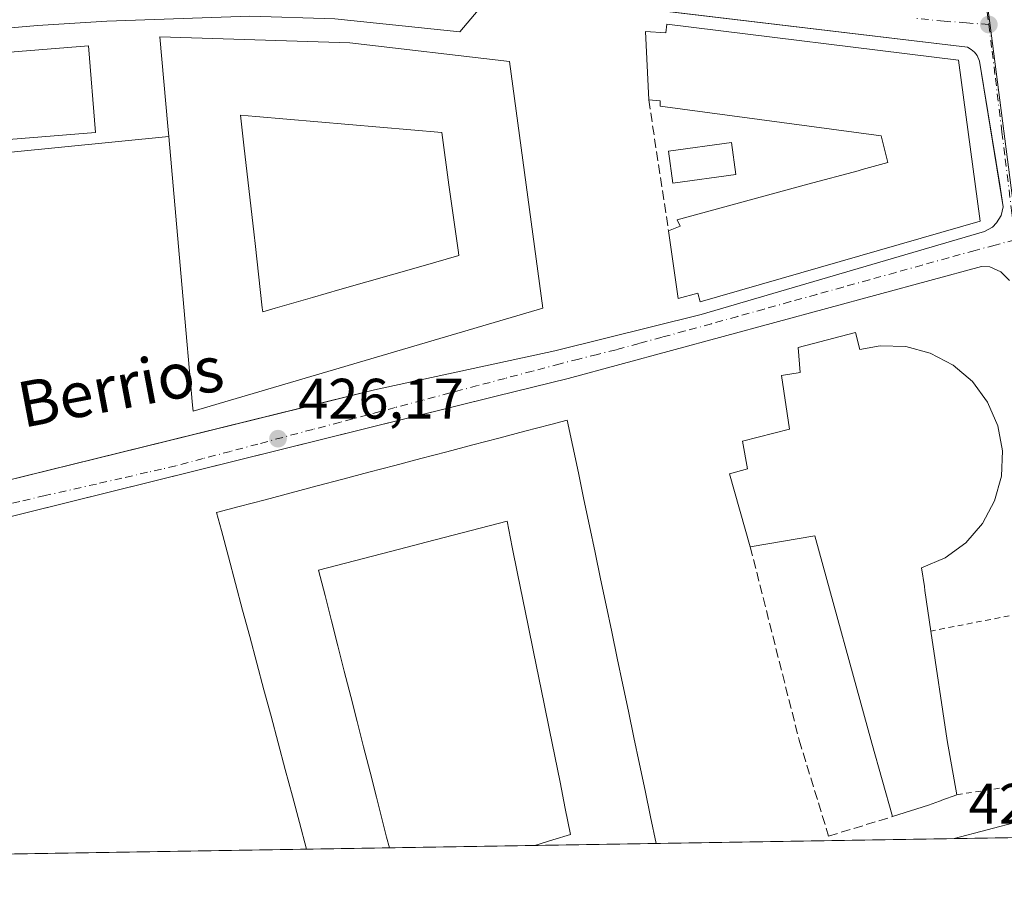
# Model space of a CAD drawing. Units: metres. Extents: x 610637 to 614079, y 4743198 to 4745570.
# Drawn here: x 610948 to 611121, y 4743201 to 4743352 of the extents above; entities that cross this region are included whole.
import ezdxf
from ezdxf.enums import TextEntityAlignment as Align

# ---------------------------------------------------------------- set-up
doc = ezdxf.new("R2010")
doc.units = ezdxf.units.M
doc.header["$MEASUREMENT"] = 0
for name, pattern in [('DGN Style 2', [1.6480167562047852, 0.988810053722871, -0.6592067024819142]), ('DGN Style 3', [2.307223458686699, 1.648016756204785, -0.6592067024819142]), ('DGN Style 4', [2.6384748266838614, 1.318413404963828, -0.6592067024819142, 0.001648016756204785, -0.6592067024819142])]:
    doc.linetypes.add(name, pattern=pattern)
for name, color, linetype, lineweight in [('Comarca CxS', 21, 'Continuous', 0), ('Comunidad Autónoma CxS', 142, 'Continuous', 0), ('Edificación Cxs', 1, 'Continuous', 13), ('Edificación religiosa Cxs', 192, 'Continuous', 13), ('Elemento construido', 1, 'Continuous', 0), ('Instalación deportiva CxS', 7, 'Continuous', 0), ('Municipio CxS', 4, 'Continuous', 0), ('Muro lineal', 1, 'DGN Style 3', 13), ('Núcleo urbano CxS', 7, 'Continuous', 0), ('Piscina CxS', 4, 'Continuous', 0), ('Prado CxS', 92, 'Continuous', 0), ('Provincia CxS', 1, 'Continuous', 0), ('Punto de cota en terreno', 7, 'Continuous', 0), ('Rótulo de punto de cota en terreno', 7, 'Continuous', 0), ('Texto cartográfico', 7, 'Continuous', 0), ('Valla', 7, 'DGN Style 2', 0), ('Vía urbana Cxs', 4, 'Continuous', 0), ('Vía urbana eje', 4, 'DGN Style 4', 0)]:
    doc.layers.add(name, color=color, linetype=linetype, lineweight=lineweight)
doc.styles.add('Style-Arial', font='txt')

# ---------------------------------------------------------------- blocks, each defined once
blk = doc.blocks.new('5PATER')
at = {"layer": 'Prado CxS', "linetype": 'Continuous', "lineweight": 0}
h = blk.add_hatch(color=51, dxfattribs=at)
edge = h.paths.add_edge_path()
edge.add_ellipse((0, 0), major_axis=(-0.1095731443231308, -0.1110710700762829), ratio=0.9994222409660322, start_angle=0, end_angle=360)
blk = doc.blocks.new('*U56')
at = {"layer": 'Vía urbana Cxs', "color": 4, "linetype": 'Continuous', "lineweight": 0}
for points in [[(611134.9227999998, 4743208.6601, 425.9370000000054), (611111.9258000003, 4743208.284700001, 427.5951999999961), (611129.3300999999, 4743212.860099999, 425.7262999999948)], [(611121.6700999998, 4743306.380100001, 426.4403000000021), (611120.1700999998, 4743307.9101, 426.4707999999956), (611118.2100999998, 4743308.7601, 426.5559999999969), (611116.7801000001, 4743308.860099999, 426.9495000000024), (611044.1001000004, 4743289.1801, 426.8629999999976), (611031.4401000004, 4743286.0701, 427.3166999999958), (611000.0168000003, 4743278.2722, 426.3524999999936), (610933.8400999998, 4743261.850099999, 426.2574000000022)], [(610916.6601, 4743264.130100001, 426.9291999999987), (611001.3742000004, 4743285.020600001, 428.3619000000036), (611010.0500999996, 4743287.1601, 427.3806999999942), (611041.7801000001, 4743293.9901, 426.7375999999931), (611067.4600999998, 4743300.390100001, 429.1168000000035), (611117.3000999996, 4743315.020099999, 428.3120999999956), (611118.6700999998, 4743315.770099999, 428.0985999999976), (611119.4200999998, 4743316.5001, 428.0455999999977), (611120.2302000001, 4743317.8301, 427.9165999999968), (611120.5800999999, 4743319.340100001, 427.7531000000017), (611120.0147000002, 4743322.815300001, 428.2378999999929), (611116.4201999997, 4743344.9101, 427.8723999999929), (611115.9802000001, 4743345.9301, 427.896900000007), (611115.5100999996, 4743346.520099999, 427.960699999996), (611114.9401000004, 4743347.0101, 428.0203000000038), (611114.3000999996, 4743347.380100001, 428.0819999999949), (611039.3158, 4743356.360900001, 426.8595999999961), (611031.1401000004, 4743357.340100001, 429.0400999999983), (611025.0701000001, 4743350.0701, 430.9630999999936), (611003.0701000001, 4743352.390100001, 432.4649000000064), (610988.1401000004, 4743352.860099999, 432.6806999999972), (610963.0301000001, 4743351.9901, 427.9046999999992), (610950.8201000001, 4743351.1801, 430.6967000000004), (610940.6700999998, 4743350.3101, 430.4462000000058)]]:
    blk.add_polyline3d(points, dxfattribs=at)
blk = doc.blocks.new('*U60')
at = {"layer": 'Edificación Cxs', "color": 1, "linetype": 'Continuous', "lineweight": 13, "flags": 128}
for points, elevation in [([(611033.7801000001, 4743344.860099999), (611039.6201, 4743301.5001), (610978.1901000004, 4743283.420100001), (610978.0953000003, 4743284.484099999), (610976.3855, 4743303.669700001), (610973.8901000004, 4743331.670100001), (610973.7297, 4743333.494999999), (610972.3501000004, 4743349.190099999), (611005.7100999998, 4743348.1501)], 445.7125999999988), ([(610990.3394999999, 4743301.5825), (610990.4200999998, 4743300.870100001), (610992.5789999999, 4743301.491800001), (610999.1687000003, 4743303.3893), (611003.9724000003, 4743304.772500001), (611018.1944000004, 4743308.867799999), (611024.8701, 4743310.790100001), (611024.8015000002, 4743311.284), (611023.7698999997, 4743318.7115), (611023.1508999999, 4743323.168600001), (611021.8701, 4743332.390100001), (610989.1869999999, 4743335.199999999), (610986.5100999996, 4743335.4301), (610986.8645000001, 4743332.297300001), (610987.1677999999, 4743329.617000001), (610988.8284999998, 4743314.9384), (610989.1217, 4743312.346999999), (610989.9752000002, 4743304.802800001)], 445.7125999999986)]:
    blk.add_lwpolyline(points, close=True, dxfattribs=dict(at, elevation=elevation))

msp = doc.modelspace()

# ---------------------------------------------------------------- linework, layer by layer
at = {"layer": 'Comarca CxS', "color": 21, "linetype": 'Continuous', "lineweight": 0, "flags": 128}
msp.add_lwpolyline([(611539.4032769691, 4743215.264168101), (610673.7200008405, 4743201.129982539), (610654.5189768852, 4744395.53280129), (610636.5300008416, 4745514.539982513), (611582.0627074626, 4745529.983010302), (612361.3873728615, 4745542.711425067), (612441.0019606573, 4745544.011739993), (613756.3289358547, 4745565.494477592), (613953.8323649202, 4745568.720226339), (614040.760000866, 4745570.139982514), (614056.6483293541, 4744610.948489646), (614074.533831086, 4743531.186001124), (614079.0800008659, 4743256.729982535), (613100.6283043984, 4743240.754604213), (612643.8066379533, 4743233.29598467)], close=True, dxfattribs=at)
at = {"layer": 'Comunidad Autónoma CxS', "color": 142, "linetype": 'Continuous', "lineweight": 0, "flags": 128}
msp.add_lwpolyline([(611539.4032769691, 4743215.264168101), (610673.7200008405, 4743201.129982539), (610654.5189768852, 4744395.53280129), (610636.5300008416, 4745514.539982513), (611582.0627074626, 4745529.983010302), (612361.3873728615, 4745542.711425067), (612441.0019606573, 4745544.011739993), (613756.3289358547, 4745565.494477592), (613953.8323649202, 4745568.720226339), (614040.760000866, 4745570.139982514), (614056.6483293541, 4744610.948489646), (614074.533831086, 4743531.186001124), (614079.0800008659, 4743256.729982535), (613100.6283043984, 4743240.754604213), (612643.8066379533, 4743233.29598467)], close=True, dxfattribs=at)
at = {"layer": 'Edificación Cxs', "color": 1, "linetype": 'Continuous', "lineweight": 13, "flags": 128}
for points, elevation in [([(611061.4200999998, 4743351.4301), (611112.7401000002, 4743345.100099999), (611116.5100999996, 4743316.790100001), (611067.3000999996, 4743302.630100001), (611066.8701, 4743304.1501), (611063.4200999998, 4743303.190099999), (611061.7401000002, 4743315.110099999), (611063.7801000001, 4743315.9101), (611063.2600999996, 4743317.030099999), (611086.2598000001, 4743323.288100001), (611095.0663000002, 4743325.6842), (611095.7843000004, 4743325.879600001), (611100.2701000003, 4743327.100099999), (611099.1101000002, 4743331.8201), (611060.3000999996, 4743337.020099999), (611060.2600999996, 4743337.9801), (611058.2600999996, 4743338.1501), (611057.7100999998, 4743350.1501), (611061.2600999996, 4743349.9101)], 436.5917000000045), ([(610961.0100999996, 4743332.420100001), (610931.1700999998, 4743329.970100001), (610930.8180999998, 4743334.258400001), (610929.9200999998, 4743345.200099999), (610959.7600999996, 4743347.6501)], 436.4373000000051), ([(610992.5789999999, 4743301.491800001), (610990.4200999998, 4743300.870100001), (610990.3394999999, 4743301.5825), (610989.9752000002, 4743304.802800001), (610989.1217, 4743312.346999999), (610988.8284999998, 4743314.9384), (610987.1677999999, 4743329.617000001), (610986.8645000001, 4743332.297300001), (610986.5100999996, 4743335.4301), (610989.1869999999, 4743335.199999999), (611021.8701, 4743332.390100001), (611023.1508999999, 4743323.168600001), (611023.7698999997, 4743318.7115), (611024.8015000002, 4743311.284), (611024.8701, 4743310.790100001), (611018.1944000004, 4743308.867799999), (611003.9724000003, 4743304.772500001), (610999.1687000003, 4743303.3893)], 445.7125999999986), ([(611046.8788999999, 4743267.896299999), (611047.8551000003, 4743263.245100001), (611048.8312999997, 4743258.593900001), (611049.8075000001, 4743253.942500001), (611050.7839000003, 4743249.291300001), (611051.7600999996, 4743244.640100001), (611052.7363, 4743239.9889), (611053.7127, 4743235.3375), (611054.6889000004, 4743230.6863), (611055.6651, 4743226.0351), (611056.6413000004, 4743221.3839), (611057.6177000003, 4743216.7325), (611058.5938999997, 4743212.081300001), (611059.5701000001, 4743207.4299), (611038.2273000004, 4743207.081499999), (611041.3786000004, 4743208.045700001), (611044.5301000001, 4743209.0101), (611043.5983999996, 4743213.599300001), (611042.6667999999, 4743218.188300001), (611041.7351000002, 4743222.7775), (611040.8033999996, 4743227.366699999), (611039.8717, 4743231.955900001), (611038.9401000004, 4743236.545100001), (611038.0083999997, 4743241.134299999), (611037.0767999999, 4743245.723300001), (611036.1451000003, 4743250.3125), (611035.2133999999, 4743254.901699999), (611034.2817000002, 4743259.490900001), (611033.3501000004, 4743264.0801), (611028.6185999997, 4743262.8487), (611023.8870999999, 4743261.6172), (611019.1557, 4743260.3858), (611014.4243000001, 4743259.154300001), (611009.6929000001, 4743257.922900001), (611004.9614000004, 4743256.691500001), (611000.2301000003, 4743255.460100001), (611001.3609999996, 4743251.024499999), (611002.4918999998, 4743246.5891), (611003.6228, 4743242.153700001), (611004.7537000002, 4743237.7183), (611005.8846000005, 4743233.2827), (611007.0154999997, 4743228.847300001), (611008.1464999998, 4743224.411900001), (611009.2773000002, 4743219.976500001), (611010.4083000004, 4743215.540899999), (611011.5392000005, 4743211.1055), (611012.1944000004, 4743208.535700001), (611012.6700999998, 4743206.670100001), (611012.6715000002, 4743206.664200001), (610998.1183000002, 4743206.4265), (610996.8701, 4743211.0965), (610995.6218999998, 4743215.7667), (610994.3739, 4743220.436699999), (610993.1256999997, 4743225.106699999), (610991.8775000004, 4743229.776699999), (610990.6293000003, 4743234.446699999), (610989.3810999999, 4743239.116699999), (610988.1328999996, 4743243.786699999), (610986.8847000003, 4743248.456700001), (610985.6365, 4743253.126900001), (610984.3882999998, 4743257.796900001), (610983.1401000004, 4743262.4669), (610982.3000999996, 4743265.610099999), (610986.2569000004, 4743266.6523), (610986.2605, 4743266.6533), (610990.8251, 4743267.855699999), (610995.3894999997, 4743269.0581), (610999.9540999997, 4743270.260500001), (611004.5186999999, 4743271.462900001), (611009.0831000004, 4743272.665300001), (611013.6476999996, 4743273.867699999), (611018.2122999998, 4743275.0701), (611022.7767000003, 4743276.272500001), (611027.3413000006, 4743277.4749), (611031.9058999997, 4743278.677300001), (611036.4703000003, 4743279.879699999), (611041.0349000003, 4743281.0821), (611043.9501, 4743281.850099999), (611044.9263000004, 4743277.198899999), (611045.9024999999, 4743272.547499999)], 443.0997000000061), ([(611038.2273000004, 4743207.081499999), (611012.6715000002, 4743206.664200001), (611012.6700999998, 4743206.670100001), (611012.1944000004, 4743208.535700001), (611011.5392000005, 4743211.1055), (611010.4083000004, 4743215.540899999), (611009.2773000002, 4743219.976500001), (611008.1464999998, 4743224.411900001), (611007.0154999997, 4743228.847300001), (611005.8846000005, 4743233.2827), (611004.7537000002, 4743237.7183), (611003.6228, 4743242.153700001), (611002.4918999998, 4743246.5891), (611001.3609999996, 4743251.024499999), (611000.2301000003, 4743255.460100001), (611004.9614000004, 4743256.691500001), (611009.6929000001, 4743257.922900001), (611014.4243000001, 4743259.154300001), (611019.1557, 4743260.3858), (611023.8870999999, 4743261.6172), (611028.6185999997, 4743262.8487), (611033.3501000004, 4743264.0801), (611034.2817000002, 4743259.490900001), (611035.2133999999, 4743254.901699999), (611036.1451000003, 4743250.3125), (611037.0767999999, 4743245.723300001), (611038.0083999997, 4743241.134299999), (611038.9401000004, 4743236.545100001), (611039.8717, 4743231.955900001), (611040.8033999996, 4743227.366699999), (611041.7351000002, 4743222.7775), (611042.6667999999, 4743218.188300001), (611043.5983999996, 4743213.599300001), (611044.5301000001, 4743209.0101), (611041.3786000004, 4743208.045700001)], 443.0997000000061)]:
    msp.add_lwpolyline(points, close=True, dxfattribs=dict(at, elevation=elevation))
at = {"layer": 'Edificación Cxs', "color": 1, "linetype": 'Continuous', "lineweight": 13, "extrusion": (0.2066073455253276, 0.003373699212746059, 0.9784181227515156), "elevation": 142672.6229837495, "flags": 128}
msp.add_lwpolyline([(4732598.512989022, -673451.6759419105), (4732598.512989022, -673425.5530541257)], dxfattribs=at)
at = {"layer": 'Edificación Cxs', "color": 1, "linetype": 'Continuous', "lineweight": 13, "extrusion": (-0.1506271887194321, -0.002458827650680439, 0.9885875804323383), "elevation": -103271.7939004137, "flags": 128}
msp.add_lwpolyline([(-4732602.028540545, 680605.3844776808), (-4732602.028540545, 680583.792315427)], dxfattribs=at)
at = {"layer": 'Edificación Cxs', "color": 1, "linetype": 'Continuous', "lineweight": 13, "extrusion": (-0.341228954286849, -0.005573314828621966, 0.939963690212619), "elevation": -234516.7649688511, "flags": 128}
msp.add_lwpolyline([(-4732595.741388262, 647213.7000585386), (-4732595.741388262, 647198.2151614019)], dxfattribs=at)
at = {"layer": 'Edificación Cxs', "color": 1, "linetype": 'Continuous', "lineweight": 13}
for points in [[(611058.2600999996, 4743338.1501, 431.6094000000012), (611057.7100999998, 4743350.1501, 431.4962999999989), (611061.2600999996, 4743349.9101, 434.382500000007), (611061.4200999998, 4743351.4301, 432.9383999999991), (611112.7401000002, 4743345.100099999, 431.184500000003), (611116.5100999996, 4743316.790100001, 430.359500000006), (611067.3000999996, 4743302.630100001, 431.1223999999929), (611066.8701, 4743304.1501, 432.9214999999967), (611063.4200999998, 4743303.190099999, 429.6092000000062), (611061.7401000002, 4743315.110099999, 431.8414000000049)], [(610973.8901000004, 4743331.670100001, 436.7026000000042), (610973.7297, 4743333.494999999, 436.8212000000058), (610972.3501000004, 4743349.190099999, 434.7403000000049), (611005.7100999998, 4743348.1501, 440.7844000000041), (611033.7801000001, 4743344.860099999, 435.6416000000027)], [(610961.0100999996, 4743332.420100001, 433.0619000000006), (610931.1700999998, 4743329.970100001, 432.8671000000032), (610930.8180999998, 4743334.258400001, 436.4373000000051), (610929.9200999998, 4743345.200099999, 431.9318999999959), (610959.7600999996, 4743347.6501, 432.9625999999989), (610961.0100999996, 4743332.420100001, 433.0619000000006)], [(611033.7801000001, 4743344.860099999, 435.6416000000027), (611039.6201, 4743301.5001, 435.7940999999992), (610978.1901000004, 4743283.420100001, 432.5997000000062), (610978.0953000003, 4743284.484099999, 434.1875), (610976.3855, 4743303.669700001, 438.8310999999958), (610973.8901000004, 4743331.670100001, 436.7026000000042)], [(611061.7401000002, 4743315.110099999, 431.8414000000049), (611063.7801000001, 4743315.9101, 433.2378999999929), (611063.2600999996, 4743317.030099999, 432.1413999999932), (611086.2598000001, 4743323.288100001, 434.381899999993), (611095.0663000002, 4743325.6842, 434.6687999999995), (611095.7843000004, 4743325.879600001, 434.8834000000061), (611100.2701000003, 4743327.100099999, 436.5917000000045), (611099.1101000002, 4743331.8201, 435.9692000000068), (611060.3000999996, 4743337.020099999, 432.6447000000044), (611060.2600999996, 4743337.9801, 433.3877000000066), (611058.2600999996, 4743338.1501, 431.6094000000012)], [(610992.5789999999, 4743301.491800001, 442.6125000000029), (610999.1687000003, 4743303.3893, 442.0534999999945), (611003.9724000003, 4743304.772500001, 440.7563999999985), (611018.1944000004, 4743308.867799999, 441.4428000000044), (611024.8701, 4743310.790100001, 443.9964000000036), (611024.8015000002, 4743311.284, 443.4731999999931), (611023.7698999997, 4743318.7115, 438.6478999999963), (611023.1508999999, 4743323.168600001, 438.5675000000047), (611021.8701, 4743332.390100001, 443.3772000000026), (610989.1869999999, 4743335.199999999, 443.2146999999969), (610986.5100999996, 4743335.4301, 445.7125999999989), (610986.8645000001, 4743332.297300001, 443.1606999999931), (610987.1677999999, 4743329.617000001, 442.7458999999944), (610988.8284999998, 4743314.9384, 441.3022999999957), (610989.1217, 4743312.346999999, 441.0852000000014), (610989.9752000002, 4743304.802800001, 441.3291000000027), (610990.3394999999, 4743301.5825, 444.0617999999959), (610990.4200999998, 4743300.870100001, 444.5314999999973), (610992.5789999999, 4743301.491800001, 442.6125000000029)], [(610992.5789999999, 4743301.491800001, 442.6125000000029), (610999.1687000003, 4743303.3893, 442.0534999999945), (611003.9724000003, 4743304.772500001, 440.7563999999985), (611018.1944000004, 4743308.867799999, 441.4428000000044), (611024.8701, 4743310.790100001, 443.9964000000036), (611024.8015000002, 4743311.284, 443.4731999999931), (611023.7698999997, 4743318.7115, 438.6478999999963), (611023.1508999999, 4743323.168600001, 438.5675000000047), (611021.8701, 4743332.390100001, 443.3772000000026), (610989.1869999999, 4743335.199999999, 443.2146999999969), (610986.5100999996, 4743335.4301, 445.7125999999989), (610986.8645000001, 4743332.297300001, 443.1606999999931), (610987.1677999999, 4743329.617000001, 442.7458999999944), (610988.8284999998, 4743314.9384, 441.3022999999957), (610989.1217, 4743312.346999999, 441.0852000000014), (610989.9752000002, 4743304.802800001, 441.3291000000027), (610990.3394999999, 4743301.5825, 444.0617999999959), (610990.4200999998, 4743300.870100001, 444.5314999999973), (610992.5789999999, 4743301.491800001, 442.6125000000029)], [(610998.1183000002, 4743206.4265, 434.9814000000042), (610996.8701, 4743211.0965, 435.9792000000016), (610995.6218999998, 4743215.7667, 435.8650000000052), (610994.3739, 4743220.436699999, 434.9407000000065), (610993.1256999997, 4743225.106699999, 434.8435999999929), (610991.8775000004, 4743229.776699999, 436.3463999999949), (610990.6293000003, 4743234.446699999, 436.749100000001), (610989.3810999999, 4743239.116699999, 435.8631000000024), (610988.1328999996, 4743243.786699999, 435.6959999999963), (610986.8847000003, 4743248.456700001, 436.5130000000063), (610985.6365, 4743253.126900001, 436.2045999999973), (610984.3882999998, 4743257.796900001, 434.5629999999946), (610983.1401000004, 4743262.4669, 433.357999999993), (610982.3000999996, 4743265.610099999, 429.2761000000028), (610986.2569000004, 4743266.6523, 433.4002999999939), (610986.2605, 4743266.6533, 433.4032000000007), (610990.8251, 4743267.855699999, 435.5378000000055), (610995.3894999997, 4743269.0581, 435.8280999999988), (610999.9540999997, 4743270.260500001, 435.5754000000015), (611004.5186999999, 4743271.462900001, 435.8659000000043), (611009.0831000004, 4743272.665300001, 436.8464999999997), (611013.6476999996, 4743273.867699999, 436.8536000000022), (611018.2122999998, 4743275.0701, 436.0448000000034), (611022.7767000003, 4743276.272500001, 436.3733000000066), (611027.3413000006, 4743277.4749, 438.1833000000043), (611031.9058999997, 4743278.677300001, 438.1196000000054), (611036.4703000003, 4743279.879699999, 436.8604999999953), (611041.0349000003, 4743281.0821, 435.3269), (611043.9501, 4743281.850099999, 432.4885999999969), (611044.9263000004, 4743277.198899999, 437.4450999999972), (611045.9024999999, 4743272.547499999, 437.6888000000035), (611046.8788999999, 4743267.896299999, 438.8160999999964), (611047.8551000003, 4743263.245100001, 439.872199999998), (611048.8312999997, 4743258.593900001, 439.3294000000024), (611049.8075000001, 4743253.942500001, 438.207899999994), (611050.7839000003, 4743249.291300001, 437.7502999999998), (611051.7600999996, 4743244.640100001, 438.5277999999962), (611052.7363, 4743239.9889, 439.7455000000046), (611053.7127, 4743235.3375, 439.2312999999995), (611054.6889000004, 4743230.6863, 438.2445000000008), (611055.6651, 4743226.0351, 438.0402999999933), (611056.6413000004, 4743221.3839, 438.8935000000056), (611057.6177000003, 4743216.7325, 439.9723999999987), (611058.5938999997, 4743212.081300001, 439.4125000000058), (611059.5702000001, 4743207.4299, 438.1208999999944)], [(611038.2273000004, 4743207.081499999, 434.868100000007), (611041.3786000004, 4743208.045700001, 436.8984999999957), (611044.5301000001, 4743209.0101, 440.123900000006), (611043.5983999996, 4743213.599300001, 435.1543999999994), (611042.6667999999, 4743218.188300001, 435.2796999999992), (611041.7351000002, 4743222.7775, 436.6588999999949), (611040.8033999996, 4743227.366699999, 436.7856000000029), (611039.8717, 4743231.955900001, 436.2164000000049), (611038.9401000004, 4743236.545100001, 435.4370999999956), (611038.0083999997, 4743241.134299999, 435.6610999999976), (611037.0767999999, 4743245.723300001, 436.993100000007), (611036.1451000003, 4743250.3125, 437.5040000000009), (611035.2133999999, 4743254.901699999, 436.9882000000071), (611034.2817000002, 4743259.490900001, 437.7057999999961), (611033.3501000004, 4743264.0801, 442.0002999999998), (611028.6185999997, 4743262.8487, 439.7820000000065), (611023.8870999999, 4743261.6172, 439.6546999999992), (611019.1557, 4743260.3858, 438.8343000000023), (611014.4243000001, 4743259.154300001, 438.2317000000039), (611009.6929000001, 4743257.922900001, 439.5040000000009), (611004.9614000004, 4743256.691500001, 440.8855999999942), (611000.2301000003, 4743255.460100001, 443.0997000000062), (611001.3609999996, 4743251.024499999, 438.6842999999935), (611002.4918999998, 4743246.5891, 439.3429000000033), (611003.6228, 4743242.153700001, 439.1992000000028), (611004.7537000002, 4743237.7183, 438.6964000000008), (611005.8846000005, 4743233.2827, 438.3169000000053), (611007.0154999997, 4743228.847300001, 439.6380000000063), (611008.1464999998, 4743224.411900001, 440.4342999999935), (611009.2773000002, 4743219.976500001, 439.6010999999999), (611010.4083000004, 4743215.540899999, 439.0274000000064), (611011.5392000005, 4743211.1055, 439.454700000002), (611012.1944000004, 4743208.535700001, 439.9952999999951), (611012.6700999998, 4743206.670100001, 440.2667999999976), (611012.6716, 4743206.664200001, 440.2660000000033)], [(611038.2273000004, 4743207.081499999, 434.868100000007), (611041.3786000004, 4743208.045700001, 436.8984999999957), (611044.5301000001, 4743209.0101, 440.123900000006), (611043.5983999996, 4743213.599300001, 435.1543999999994), (611042.6667999999, 4743218.188300001, 435.2796999999992), (611041.7351000002, 4743222.7775, 436.6588999999949), (611040.8033999996, 4743227.366699999, 436.7856000000029), (611039.8717, 4743231.955900001, 436.2164000000049), (611038.9401000004, 4743236.545100001, 435.4370999999956), (611038.0083999997, 4743241.134299999, 435.6610999999976), (611037.0767999999, 4743245.723300001, 436.993100000007), (611036.1451000003, 4743250.3125, 437.5040000000009), (611035.2133999999, 4743254.901699999, 436.9882000000071), (611034.2817000002, 4743259.490900001, 437.7057999999961), (611033.3501000004, 4743264.0801, 442.0002999999998), (611028.6185999997, 4743262.8487, 439.7820000000065), (611023.8870999999, 4743261.6172, 439.6546999999992), (611019.1557, 4743260.3858, 438.8343000000023), (611014.4243000001, 4743259.154300001, 438.2317000000039), (611009.6929000001, 4743257.922900001, 439.5040000000009), (611004.9614000004, 4743256.691500001, 440.8855999999942), (611000.2301000003, 4743255.460100001, 443.0997000000062), (611001.3609999996, 4743251.024499999, 438.6842999999935), (611002.4918999998, 4743246.5891, 439.3429000000033), (611003.6228, 4743242.153700001, 439.1992000000028), (611004.7537000002, 4743237.7183, 438.6964000000008), (611005.8846000005, 4743233.2827, 438.3169000000053), (611007.0154999997, 4743228.847300001, 439.6380000000063), (611008.1464999998, 4743224.411900001, 440.4342999999935), (611009.2773000002, 4743219.976500001, 439.6010999999999), (611010.4083000004, 4743215.540899999, 439.0274000000064), (611011.5392000005, 4743211.1055, 439.454700000002), (611012.1944000004, 4743208.535700001, 439.9952999999951), (611012.6700999998, 4743206.670100001, 440.2667999999976), (611012.6716, 4743206.664200001, 440.2660000000033)]]:
    msp.add_polyline3d(points, dxfattribs=at)
at = {"layer": 'Edificación religiosa Cxs', "color": 192, "linetype": 'Continuous', "lineweight": 13, "elevation": 434.3095999999931, "flags": 128}
msp.add_lwpolyline([(611094.5900999998, 4743297.2601), (611095.3901000004, 4743294.2301), (611098.9401000004, 4743294.890100001), (611103.4301000005, 4743294.7501), (611107.7600999996, 4743293.610099999), (611111.7500999998, 4743291.520099999), (611115.1601, 4743288.610099999), (611117.8201000001, 4743284.9901), (611119.6201, 4743280.860099999), (611120.4401000004, 4743276.460100001), (611120.2701000003, 4743271.970100001), (611119.0701000001, 4743267.630100001), (611116.9600999998, 4743263.670100001), (611114.0000999998, 4743260.290100001), (611110.3501000004, 4743257.6501), (611106.2301000003, 4743255.9001), (611106.7100999998, 4743252.5801), (611106.8107000003, 4743251.903000001), (611107.8701, 4743244.770099999), (611110.7100999998, 4743225.5101), (611112.4200999998, 4743215.9901), (611109.8077999996, 4743215.023600001), (611109.5384000001, 4743214.923900001), (611109.3531999999, 4743214.8554), (611107.4200999998, 4743214.140100001), (611101.1001000004, 4743212.1501), (611097.5100999996, 4743225.030099999), (611087.4600999998, 4743261.5101), (611076.1101000002, 4743259.590100001), (611072.4600999998, 4743272.390100001), (611075.6201, 4743273.2601), (611074.7401000002, 4743278.140100001), (611083.0301000001, 4743280.2301), (611081.6201, 4743289.670100001), (611084.9101, 4743290.2301), (611084.5500999996, 4743294.630100001)], close=True, dxfattribs=at)
at = {"layer": 'Edificación religiosa Cxs', "color": 192, "linetype": 'Continuous', "lineweight": 13, "extrusion": (0.1443680182913693, -0.009552359592917885, 0.9894779571677332), "elevation": 43342.53153042885, "flags": 128}
msp.add_lwpolyline([(4773242.47651662, -293430.8262402129), (4773223.446042687, -293434.9752909422), (4773214.059712202, -293437.334920992)], dxfattribs=at)
at = {"layer": 'Edificación religiosa Cxs', "color": 192, "linetype": 'Continuous', "lineweight": 13}
for points in [[(611076.1101000002, 4743259.590100001, 428.3984000000055), (611072.4600999998, 4743272.390100001, 428.4570999999996), (611075.6201, 4743273.2601, 429.6946999999927), (611074.7401000002, 4743278.140100001, 427.9526000000042), (611083.0301000001, 4743280.2301, 431.0666999999958), (611081.6201, 4743289.670100001, 431.7149999999965), (611084.9101, 4743290.2301, 434.3095999999932), (611084.5500999996, 4743294.630100001, 432.4968999999983), (611094.5900999998, 4743297.2601, 428.6607999999979), (611095.3901000004, 4743294.2301, 429.6489000000002), (611098.9401000004, 4743294.890100001, 429.7520999999979), (611103.4301000005, 4743294.7501, 430.3738000000012), (611107.7600999996, 4743293.610099999, 429.9771000000038), (611111.7500999998, 4743291.520099999, 430.8234999999986), (611115.1601, 4743288.610099999, 429.5424000000058), (611117.8201000001, 4743284.9901, 429.0684999999939), (611119.6201, 4743280.860099999, 429.0197999999946), (611120.4401000004, 4743276.460100001, 428.9352000000072), (611120.2701000003, 4743271.970100001, 428.8068999999959), (611119.0701000001, 4743267.630100001, 428.9092999999993), (611116.9600999998, 4743263.670100001, 428.7960000000021), (611114.0000999998, 4743260.290100001, 428.9860000000045), (611110.3501000004, 4743257.6501, 429.1753999999929), (611106.2301000003, 4743255.9001, 430.3867000000028), (611106.7100999998, 4743252.5801, 430.7593999999954), (611106.8107000003, 4743251.903000001, 430.9079999999958), (611107.8701, 4743244.770099999, 431.8227000000043)], [(611101.1001000004, 4743212.1501, 430.9505000000063), (611097.5100999996, 4743225.030099999, 432.0553000000073), (611087.4600999998, 4743261.5101, 433.0142999999953), (611076.1101000002, 4743259.590100001, 428.3984000000055)], [(611112.4200999998, 4743215.9901, 430.8809999999939), (611109.8077999996, 4743215.023600001, 432.8539000000019), (611109.5384000001, 4743214.923900001, 433.0252999999939), (611109.3531999999, 4743214.8554, 433.1396999999997), (611107.4200999998, 4743214.140100001, 434.1098999999958), (611101.1001000004, 4743212.1501, 430.9505000000063)]]:
    msp.add_polyline3d(points, dxfattribs=at)
at = {"layer": 'Elemento construido', "color": 1, "linetype": 'Continuous', "lineweight": 0, "extrusion": (0.06148946341292581, 0.006104629610904886, 0.9980890638547765), "elevation": 66960.60771840927, "flags": 128}
msp.add_lwpolyline([(4659766.726607122, -1074511.492858905), (4659766.726607122, -1074455.613232757)], dxfattribs=at)
at = {"layer": 'Elemento construido', "color": 1, "linetype": 'Continuous', "lineweight": 0}
for points in [[(610916.6601, 4743264.130100001, 426.9291999999987), (611010.0500999996, 4743287.1601, 427.3806999999942), (611041.7801000001, 4743293.9901, 426.7375999999931), (611067.4600999998, 4743300.390100001, 429.1168000000035), (611117.3000999996, 4743315.020099999, 428.3120999999956), (611118.6700999998, 4743315.770099999, 428.0985999999976), (611119.4200999998, 4743316.5001, 428.0455999999977), (611120.2301000003, 4743317.8301, 427.9165999999968), (611120.5800999999, 4743319.340100001, 427.7531000000017), (611116.4200999998, 4743344.9101, 427.8724999999977), (611115.9801000003, 4743345.9301, 427.8969999999972), (611115.5100999996, 4743346.520099999, 427.960699999996), (611114.9401000004, 4743347.0101, 428.0203000000038), (611114.3000999996, 4743347.380100001, 428.0819999999949), (611031.1401000004, 4743357.340100001, 429.0400999999983), (611025.0701000001, 4743350.0701, 430.9630999999936), (611003.0701000001, 4743352.390100001, 432.4649000000064), (610988.1401000004, 4743352.860099999, 432.6806999999972), (610963.0301000001, 4743351.9901, 427.9046999999992), (610950.8201000001, 4743351.1801, 430.6967000000004), (610940.6700999998, 4743350.3101, 430.4462000000058)], [(611121.6700999998, 4743306.380100001, 426.4403000000021), (611120.1700999998, 4743307.9101, 426.4707999999956), (611118.2100999998, 4743308.7601, 426.5559999999969), (611116.7801000001, 4743308.860099999, 426.9495000000024), (611044.1001000004, 4743289.1801, 426.8629999999976), (611031.4401000004, 4743286.0701, 427.3166999999958), (610933.8400999998, 4743261.850099999, 426.2574000000022)], [(611111.9256999996, 4743208.284700001, 427.5951999999961), (611129.3300999999, 4743212.860099999, 425.7262999999948)]]:
    msp.add_polyline3d(points, dxfattribs=at)
at = {"layer": 'Instalación deportiva CxS', "color": 7, "linetype": 'Continuous', "lineweight": 0, "extrusion": (0.9910941856568758, 0.1331545720181431, 0.00147482466745731), "elevation": 1237284.547777012, "flags": 128}
msp.add_lwpolyline([(4619721.746360744, -1395.486089392463), (4619732.47211464, -1394.244188041834), (4619797.672473513, -1395.43138933298)], dxfattribs=at)
at = {"layer": 'Municipio CxS', "color": 4, "linetype": 'Continuous', "lineweight": 0, "flags": 128}
msp.add_lwpolyline([(611539.4032769691, 4743215.264168101), (610673.7200008405, 4743201.129982539), (610654.5189768852, 4744395.53280129)], dxfattribs=at)
at = {"layer": 'Muro lineal', "color": 1, "linetype": 'DGN Style 3', "lineweight": 13, "extrusion": (-0.001486908576401061, 0.009844360228942734, 0.9999504376090689), "elevation": 46218.12967805404, "flags": 128}
msp.add_lwpolyline([(611058.2263355026, 4743112.998678607), (611061.7066766352, 4743089.957562106)], dxfattribs=at)
at = {"layer": 'Muro lineal', "color": 1, "linetype": 'DGN Style 3', "lineweight": 13}
msp.add_polyline3d([(611076.1101000002, 4743259.590100001, 428.3984000000055), (611084.7100999998, 4743225.5801, 426.8696000000054), (611089.8901000004, 4743208.710100001, 426.8010000000068), (611101.1001000004, 4743212.1501, 430.9505000000063)], dxfattribs=at)
at = {"layer": 'Núcleo urbano CxS', "color": 7, "linetype": 'Continuous', "lineweight": 0, "extrusion": (-0.04186836180133236, -0.0006835062424182892, 0.9991229018991054), "elevation": -28398.39388723969, "flags": 128}
msp.add_lwpolyline([(-4732601.205852841, 687794.0624323885), (-4732601.205852842, 687768.4808896715)], dxfattribs=at)
at = {"layer": 'Núcleo urbano CxS', "color": 7, "linetype": 'Continuous', "lineweight": 0, "extrusion": (0.05106545173973156, 0.000833828110077561, 0.9986949606207594), "elevation": 35584.56704047824, "flags": 128}
msp.add_lwpolyline([(4732598.803939937, -687497.6381503936), (4732598.803939937, -687476.2645118823)], dxfattribs=at)
at = {"layer": 'Núcleo urbano CxS', "color": 7, "linetype": 'Continuous', "lineweight": 0, "extrusion": (-0.01701696503825919, -0.0002778327767728262, 0.9998551623659473), "elevation": -11290.18914447438, "flags": 128}
msp.add_lwpolyline([(-4732600.045431712, 688369.1900476336), (-4732600.045431712, 688316.8198848487)], dxfattribs=at)
at = {"layer": 'Núcleo urbano CxS', "color": 7, "linetype": 'Continuous', "lineweight": 0, "extrusion": (0.0658564204758106, 0.001075126096713903, 0.9978285303527804), "elevation": 45771.22551792567, "flags": 128}
msp.add_lwpolyline([(4732601.082729288, -686951.4431871505), (4732601.082729289, -686931.4280640713)], dxfattribs=at)
at = {"layer": 'Núcleo urbano CxS', "color": 7, "linetype": 'Continuous', "lineweight": 0, "extrusion": (0.001080743027445083, 1.764498543619773e-05, 0.999999415841411), "elevation": 1169.753715758476, "flags": 128}
msp.add_lwpolyline([(610997.3013725333, 4743206.4065981), (610927.1831315618, 4743205.261798101)], dxfattribs=at)
at = {"layer": 'Núcleo urbano CxS', "color": 7, "linetype": 'Continuous', "lineweight": 0, "extrusion": (-0.02490094079129984, -0.0004067086946031111, 0.9996898407684985), "elevation": -16717.93510487017, "flags": 128}
msp.add_lwpolyline([(-4732595.74138826, 688189.0619299086), (-4732595.74138826, 688174.5021730103)], dxfattribs=at)
at = {"layer": 'Núcleo urbano CxS', "color": 7, "linetype": 'Continuous', "lineweight": 0}
for points in [[(611117.6836999999, 4743355.597100001, 426.6794999999984), (611118.2653000001, 4743351.1775, 426.631899999993), (611123.0373000001, 4743314.5021, 426.385500000004)], [(611123.0373000001, 4743314.5021, 426.385500000004), (611118.2653000001, 4743351.1775, 426.631899999993), (611117.6836999999, 4743355.597100001, 426.6794999999984)], [(611117.6836999999, 4743355.597100001, 426.6794999999984), (611118.2653000001, 4743351.1775, 426.631899999993), (611123.0373000001, 4743314.5021, 426.385500000004)], [(611117.6836999999, 4743355.597100001, 426.6794999999984), (611118.2653000001, 4743351.1775, 426.631899999993), (611123.0373000001, 4743314.5021, 426.385500000004)], [(611132.1619999995, 4743208.6151, 425.6448999999994), (610780.1929000001, 4743202.8684, 425.1067000000039)]]:
    msp.add_polyline3d(points, dxfattribs=at)
at = {"layer": 'Piscina CxS', "color": 4, "linetype": 'Continuous', "lineweight": 0}
msp.add_polyline3d([(611073.6001000004, 4743324.9901, 426.8908999999985), (611062.4801000003, 4743323.470100001, 426.6594000000041), (611061.7100999998, 4743329.110099999, 426.9906999999948), (611072.8300999999, 4743330.630100001, 427.179099999994), (611073.6001000004, 4743324.9901, 426.8908999999985)], dxfattribs=at)
msp.add_3dface([(611073.6001000004, 4743324.9901, 426.8908999999985), (611062.4801000003, 4743323.470100001, 426.6594000000041), (611061.7100999998, 4743329.110099999, 426.9906999999948), (611072.8300999999, 4743330.630100001, 427.179099999994)], dxfattribs=at)
at = {"layer": 'Provincia CxS', "color": 1, "linetype": 'Continuous', "lineweight": 0, "flags": 128}
msp.add_lwpolyline([(611539.4032769691, 4743215.264168101), (610673.7200008405, 4743201.129982539), (610654.5189768852, 4744395.53280129), (610636.5300008416, 4745514.539982513), (611582.0627074626, 4745529.983010302), (612361.3873728615, 4745542.711425067), (612441.0019606573, 4745544.011739993), (613756.3289358547, 4745565.494477592), (613953.8323649202, 4745568.720226339), (614040.760000866, 4745570.139982514), (614056.6483293541, 4744610.948489646), (614074.533831086, 4743531.186001124), (614079.0800008659, 4743256.729982535), (613100.6283043984, 4743240.754604213), (612643.8066379533, 4743233.29598467)], close=True, dxfattribs=at)
at = {"layer": 'Valla', "color": 7, "linetype": 'DGN Style 2', "lineweight": 0}
msp.add_polyline3d([(611112.4200999998, 4743215.9901, 430.8809999999939), (611129.4301000005, 4743218.630100001, 426.2400999999954), (611124.8701, 4743248.0701, 426.4958000000043), (611107.8701, 4743244.770099999, 431.8227000000043)], dxfattribs=at)
at = {"layer": 'Vía urbana Cxs', "color": 4, "linetype": 'Continuous', "lineweight": 0, "extrusion": (0.07189922329039239, 0.001173986097806122, 0.9974112108087018), "elevation": 49933.42163992054, "flags": 128}
msp.add_lwpolyline([(4732599.078114707, -686678.300746089), (4732599.078114707, -686655.2409838078)], dxfattribs=at)
at = {"layer": 'Vía urbana Cxs', "color": 4, "linetype": 'Continuous', "lineweight": 0}
for points in [[(611114.3000999996, 4743347.380100001, 428.0819999999949), (611039.3158, 4743356.360900001, 426.8595999999961), (611031.1401000004, 4743357.340100001, 429.0400999999983), (611025.0701000001, 4743350.0701, 430.9630999999936), (611003.0701000001, 4743352.390100001, 432.4649000000064), (610988.1401000004, 4743352.860099999, 432.6806999999972), (610963.0301000001, 4743351.9901, 427.9046999999992), (610950.8201000001, 4743351.1801, 430.6967000000004), (610940.6700999998, 4743350.3101, 430.4462000000058)], [(610866.2602000004, 4743258.0701, 425.8044999999984), (610870.1801000005, 4743258.120100001, 426.215200000006), (610874.4401000004, 4743258.700099999, 427.526199999993), (610874.2500999998, 4743260.450099999, 429.9955999999948), (610915.9700999996, 4743267.5601, 429.3647000000056), (610916.6601, 4743264.130100001, 426.9291999999987), (611001.3742000004, 4743285.020600001, 428.3619000000036), (611010.0500999996, 4743287.1601, 427.3806999999942), (611041.7801000001, 4743293.9901, 426.7375999999931), (611067.4600999998, 4743300.390100001, 429.1168000000035), (611117.3000999996, 4743315.020099999, 428.3120999999956), (611118.6700999998, 4743315.770099999, 428.0985999999976), (611119.4200999998, 4743316.5001, 428.0455999999977), (611120.2302000001, 4743317.8301, 427.9165999999968), (611120.5800999999, 4743319.340100001, 427.7531000000017), (611120.0147000002, 4743322.815300001, 428.2378999999929), (611116.4201999997, 4743344.9101, 427.8723999999929), (611115.9802000001, 4743345.9301, 427.896900000007), (611115.5100999996, 4743346.520099999, 427.960699999996), (611114.9401000004, 4743347.0101, 428.0203000000038), (611114.3000999996, 4743347.380100001, 428.0819999999949)], [(611121.6700999998, 4743306.380100001, 426.4403000000021), (611120.1700999998, 4743307.9101, 426.4707999999956), (611118.2100999998, 4743308.7601, 426.5559999999969), (611116.7801000001, 4743308.860099999, 426.9495000000024), (611044.1001000004, 4743289.1801, 426.8629999999976), (611031.4401000004, 4743286.0701, 427.3166999999958), (611000.0168000003, 4743278.2722, 426.3524999999936), (610933.8400999998, 4743261.850099999, 426.2574000000022)], [(611111.9258000003, 4743208.284700001, 427.5951999999961), (611129.3300999999, 4743212.860099999, 425.7262999999948)]]:
    msp.add_polyline3d(points, dxfattribs=at)
at = {"layer": 'Vía urbana eje', "color": 4, "linetype": 'DGN Style 4', "lineweight": 0}
for points in [[(611109.9401000004, 4743414.6801, 427.2200000000012), (611110.5701000001, 4743409.8201, 427.6462999999931), (611111.1901000004, 4743404.940099999, 428.021900000007), (611111.8201000001, 4743400.0801, 427.7073999999994), (611112.4401000004, 4743395.210100001, 427.1652999999933), (611113.0701000001, 4743390.340100001, 427.1591000000044), (611113.6901000004, 4743385.470100001, 427.2994999999937), (611114.3000999996, 4743380.590100001, 427.5859999999957), (611114.9401000004, 4743375.7301, 427.6922999999952), (611115.5500999996, 4743370.840100001, 427.6083999999974), (611116.1700999998, 4743365.9801, 427.2893999999943), (611116.8000999996, 4743361.100099999, 427.0492999999988), (611117.4200999998, 4743356.2401, 426.7688000000053), (611118.0500999996, 4743351.360099999, 426.9517000000051)], [(611118.0500999996, 4743351.360099999, 426.9517000000051), (611114.1201, 4743351.670100001, 426.9357000000019), (611110.1901000004, 4743351.960100001, 427.0136999999959), (611105.3201000001, 4743352.440099999, 426.7739000000002)], [(611118.0500999996, 4743351.360099999, 426.9517000000051), (611118.6201, 4743346.640100001, 427.0166999999929), (611119.2100999998, 4743341.9101, 427.1561999999976), (611120.3501000004, 4743332.460100001, 427.2937999999995), (611120.9401000004, 4743327.7301, 427.2440999999963), (611122.0800999999, 4743318.2601, 426.7315999999992), (611122.6700999998, 4743313.540100001, 426.4002999999939)], [(611122.6700999998, 4743313.540100001, 426.4002999999939), (611119.1401000004, 4743312.600099999, 426.5892000000022), (611115.6201, 4743311.6801, 427.2036999999983), (611110.9801000003, 4743310.390100001, 428.8120999999956), (611106.3501000004, 4743309.090100001, 428.6959000000061), (611101.7100999998, 4743307.8101, 427.2053000000015), (611097.0800999999, 4743306.5101, 427.1376000000019), (611092.4401000004, 4743305.2301, 428.3852999999945), (611087.8201000001, 4743303.940099999, 427.892200000002), (611083.1901000004, 4743302.6601, 427.645399999994), (611078.5500999996, 4743301.360099999, 427.8267999999953), (611073.9200999998, 4743300.0801, 428.718399999998), (611069.2801000001, 4743298.790100001, 428.1573000000063), (611064.6601, 4743297.5101, 426.4652999999962), (611060.6001000004, 4743296.4101, 426.4331999999995), (611056.5701000001, 4743295.3101, 426.3902999999991), (611052.5100999996, 4743294.210100001, 426.4327999999951), (611049.2301000003, 4743293.390100001, 426.4091999999946), (611045.9600999998, 4743292.5701, 426.3369999999995), (611042.6700999998, 4743291.7401, 426.4719999999944), (611037.8501000004, 4743290.460100001, 426.6117999999988), (611033.0100999996, 4743289.1801, 426.574099999998), (611028.1901000004, 4743287.9001, 426.3699999999953), (611023.3701, 4743286.610099999, 426.4927000000025), (611018.5500999996, 4743285.3301, 426.4982000000019), (611013.7100999998, 4743284.050100001, 426.4043999999994), (611008.8901000004, 4743282.7601, 426.3249999999971), (611004.0701000001, 4743281.4901, 426.3708000000043), (610999.2301000003, 4743280.210100001, 426.2651000000042), (610989.5800999999, 4743277.640100001, 426.1619000000064), (610984.7600999996, 4743276.350099999, 426.2612999999984), (610979.9401000004, 4743275.0801, 426.1288999999961), (610975.1201, 4743273.800100001, 426.163400000005), (610972.6401000004, 4743273.2401, 426.1652000000031), (610970.1700999998, 4743272.670100001, 426.0994999999967), (610965.6700999998, 4743271.6501, 426.2715999999928), (610961.1901000004, 4743270.610099999, 426.6876000000047), (610952.1901000004, 4743268.5701, 426.7461000000039), (610947.7100999998, 4743267.550100001, 426.1027000000031), (610943.2100999998, 4743266.5101, 426.0314000000071)]]:
    msp.add_polyline3d(points, dxfattribs=at)

# ---------------------------------------------------------------- block references
at = {"layer": 'Edificación Cxs', "color": 1, "linetype": 'Continuous', "lineweight": 13}
msp.add_blockref('*U60', (0, 0), dxfattribs=at)
at = {"layer": 'Punto de cota en terreno', "color": 7, "linetype": 'Continuous', "lineweight": 0, "xscale": 10, "yscale": 10, "zscale": 10}
for p in [(611118.0499999998, 4743351.369999999, 426.6399999999995), (610993.0999999996, 4743278.58, 426.1699999999983)]:
    msp.add_blockref('5PATER', p, dxfattribs=at)
at = {"layer": 'Vía urbana Cxs', "color": 4, "linetype": 'Continuous', "lineweight": 0}
msp.add_blockref('*U56', (0, 0), dxfattribs=at)

# ---------------------------------------------------------------- texts
at = {"layer": 'Rótulo de punto de cota en terreno', "color": 7, "linetype": 'Continuous', "lineweight": 0, "style": 'Style-Arial'}
for s, p in [('426,17', (610996.6277999999, 4743282.107799999)), ('425,72', (611114.4972000001, 4743210.9178))]:
    msp.add_text(s, height=7.000000000000002, dxfattribs=at).set_placement(p)
at = {"layer": 'Texto cartográfico', "color": 7, "linetype": 'Continuous', "lineweight": 0, "style": 'Style-Arial'}
msp.add_text('Berrios', height=8, rotation=10.73685885033667, dxfattribs=at).set_placement((610965.4025226468, 4743287.783789989), align=Align.MIDDLE_CENTER)

doc.saveas('drawing.dxf')
